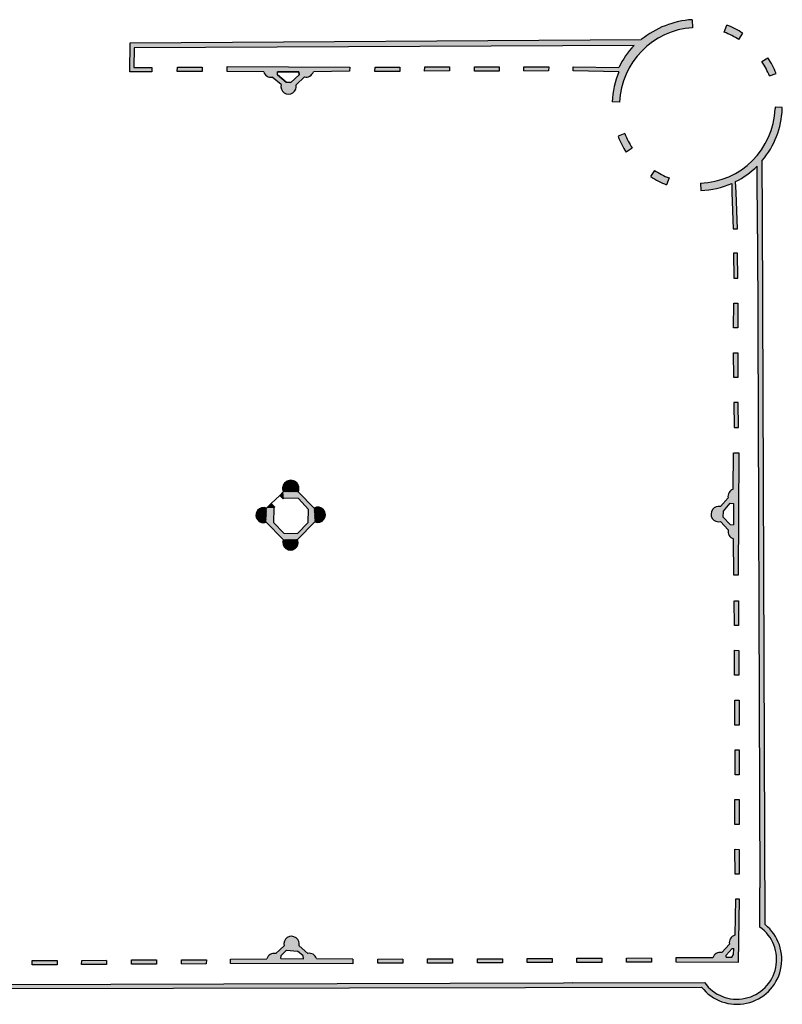
# Model space of a CAD drawing. Extents: x -891 to -673, y -660 to -480.
# Drawn here: x -765 to -763, y -660 to -657 of the extents above; entities that cross this region are included whole.
import ezdxf

# ---------------------------------------------------------------- set-up
doc = ezdxf.new("R2010")
doc.units = 0
doc.header["$MEASUREMENT"] = 0
doc.layers.add('ARQUITECTURA', color=3, linetype='CONTINUOUS')

msp = doc.modelspace()

# ---------------------------------------------------------------- hatches: boundary and pattern name
at = {"layer": 'ARQUITECTURA'}
for points in [[(-763.3507, -656.574), (-763.352, -656.5498, 0.158161), (-763.5052, -656.61), (-763.9075, -656.6125), (-763.9063, -656.6295), (-763.5271, -656.6277, 0.079501), (-763.5731, -656.6944), (-763.7106, -656.6918), (-763.7109, -656.7043), (-763.5732, -656.7069, 0.092237), (-763.5927, -656.798), (-763.5707, -656.7989, -0.382601)], [(-763.7845, -656.692), (-763.8597, -656.692), (-763.8599, -656.7048), (-763.7847, -656.7045)], [(-763.08, -656.8192), (-763.0798, -656.8144), (-763.101, -656.8139), (-763.1011, -656.8183), (-763.1011, -656.8183, -0.390883), (-763.3269, -657.0433), (-763.3258, -657.0653, 0.094284), (-763.2322, -657.0436), (-763.232, -657.0711), (-763.2277, -657.1808), (-763.2152, -657.1803), (-763.2195, -657.0709), (-763.2208, -657.0383, 0.078382), (-763.1557, -656.9917), (-763.1549, -657.1961), (-763.1548, -657.2199), (-763.1393, -657.2179), (-763.1396, -657.1423), (-763.1402, -656.9748, 0.165405)], [(-763.1393, -657.2179), (-763.1548, -657.2199), (-763.1526, -657.8395), (-763.1369, -657.8403)], [(-764.9079, -659.46), (-765.6786, -659.4627), (-765.6771, -659.4729), (-764.9052, -659.4715)], [(-764.3572, -659.4581), (-764.9079, -659.46), (-764.9052, -659.4715), (-764.3555, -659.4705)]]:
    msp.add_hatch(color=256, dxfattribs=at).paths.add_polyline_path(points)
h = msp.add_hatch(color=256, dxfattribs=at)
h.paths.add_polyline_path([(-763.1987, -656.5907, 0.05257), (-763.2472, -656.5662), (-763.2553, -656.5877, -0.052868), (-763.2108, -656.6095)])
h.paths.add_polyline_path([(-763.1231, -656.6652), (-763.1416, -656.6764, -0.052272), (-763.1184, -656.7195), (-763.0985, -656.7117, 0.050892)])
h.paths.add_polyline_path([(-763.465, -657.0048), (-763.477, -657.0233, 0.052297), (-763.4293, -657.0479), (-763.4215, -657.0273, -0.052272)])
h.paths.add_polyline_path([(-763.5549, -656.8936), (-763.5754, -656.9017, 0.052322), (-763.5508, -656.9494), (-763.5325, -656.9372, -0.052272)])
h = msp.add_hatch(color=256, dxfattribs=at)
h.paths.add_polyline_path([(-763.9075, -656.6125), (-765.0471, -656.6198), (-765.0484, -656.7069), (-764.9816, -656.7067), (-764.9816, -656.6942), (-765.0358, -656.6945), (-765.0346, -656.6347), (-763.9063, -656.6295)])
h.paths.add_polyline_path([(-764.3849, -656.6928), (-764.7541, -656.691), (-764.7544, -656.7062), (-764.6444, -656.7074, 0.376905), (-764.6183, -656.7229), (-764.5917, -656.7454, 1.276746), (-764.5468, -656.7459), (-764.5216, -656.7224, 0.391053), (-764.4945, -656.7069), (-764.3852, -656.7053)])
h.paths.add_polyline_path([(-764.5372, -656.7165), (-764.5622, -656.7398), (-764.5765, -656.7387), (-764.6029, -656.7162), (-764.6023, -656.7067), (-764.5382, -656.7071)], flags=16)
h.paths.add_polyline_path([(-764.8296, -656.6935), (-764.9048, -656.6935), (-764.905, -656.7063), (-764.8299, -656.706)], flags=17)
h.paths.add_polyline_path([(-764.2333, -656.6932), (-764.3085, -656.6932), (-764.3087, -656.706), (-764.2336, -656.7057)], flags=17)
h.paths.add_polyline_path([(-764.0834, -656.6922), (-764.1586, -656.6922), (-764.1588, -656.705), (-764.0837, -656.7046)], flags=17)
h.paths.add_polyline_path([(-763.9335, -656.6922), (-764.0086, -656.6923), (-764.0089, -656.705), (-763.9337, -656.7047)], flags=17)
h = msp.add_hatch(color=256, dxfattribs=at)
h.paths.add_polyline_path([(-763.2146, -657.2542), (-763.2271, -657.2543), (-763.2265, -657.3293), (-763.214, -657.3292)])
h.paths.add_polyline_path([(-763.214, -657.4046), (-763.2265, -657.4046), (-763.2266, -657.4796), (-763.2141, -657.4796)])
h.paths.add_polyline_path([(-763.2141, -657.5545), (-763.2266, -657.5545), (-763.2256, -657.6295), (-763.2141, -657.6295)])
h.paths.add_polyline_path([(-763.2133, -657.7051), (-763.2258, -657.7051), (-763.225, -657.78), (-763.2125, -657.78)])
h = msp.add_hatch(color=256, dxfattribs=at)
h.paths.add_polyline_path([(-763.1369, -657.8403), (-763.1526, -657.8395), (-763.1499, -658.5627), (-763.1342, -658.5613)])
h.paths.add_polyline_path([(-763.2114, -657.8565), (-763.2266, -657.8562), (-763.2278, -657.9662, 0.376905), (-763.2433, -657.9923), (-763.2658, -658.0189, 1.276746), (-763.2664, -658.0638), (-763.2428, -658.089, 0.391053), (-763.2273, -658.1161), (-763.2257, -658.2254), (-763.2132, -658.2257)])
h.paths.add_polyline_path([(-763.2275, -658.0738), (-763.2371, -658.0731), (-763.2585, -658.0503), (-763.2573, -658.032), (-763.2376, -658.0088), (-763.2272, -658.0096)], flags=16)
h = msp.add_hatch(color=256, dxfattribs=at)
h.paths.add_polyline_path([(-763.212, -658.3028), (-763.2248, -658.3026), (-763.2245, -658.3777), (-763.212, -658.3779)])
h.paths.add_polyline_path([(-763.2112, -658.4524), (-763.224, -658.4521), (-763.2237, -658.5273), (-763.2112, -658.5275)])
h = msp.add_hatch(color=256, dxfattribs=at)
h.paths.add_polyline_path([(-763.1342, -658.5613), (-763.1499, -658.5627), (-763.1476, -659.1696), (-763.1319, -659.1647)])
h.paths.add_polyline_path([(-763.2104, -658.6029), (-763.2232, -658.6027), (-763.2229, -658.6778), (-763.2104, -658.678)])
h.paths.add_polyline_path([(-763.2096, -658.7529), (-763.2224, -658.7527), (-763.2221, -658.8278), (-763.2096, -658.828)])
h.paths.add_polyline_path([(-763.2102, -658.9026), (-763.223, -658.9024), (-763.2227, -658.9775), (-763.2102, -658.9778)])
h.paths.add_polyline_path([(-763.2098, -659.0527), (-763.2226, -659.0525), (-763.2223, -659.1276), (-763.2098, -659.1279)])
h = msp.add_hatch(color=256, dxfattribs=at)
h.paths.add_polyline_path([(-763.1319, -659.1647), (-763.1476, -659.1696), (-763.1472, -659.2872, -1.181403), (-763.3144, -659.4544), (-763.7135, -659.4556), (-763.7396, -659.456), (-763.8533, -659.4564), (-763.8526, -659.4695), (-763.3232, -659.4686, 1.117433), (-763.1315, -659.2797)])
h.paths.add_polyline_path([(-763.209, -659.2026), (-763.2215, -659.2025), (-763.2229, -659.3119, 0.392804), (-763.2393, -659.3385), (-763.2625, -659.3642, 0.390696), (-763.2895, -659.3797), (-763.4008, -659.38), (-763.4008, -659.3925), (-763.212, -659.3927)], flags=17)
h.paths.add_polyline_path([(-763.2263, -659.352), (-763.2266, -659.3698), (-763.232, -659.3777), (-763.2492, -659.3777), (-763.2491, -659.3718), (-763.2309, -659.3515)], flags=16)
h = msp.add_hatch(color=256, dxfattribs=at)
h.paths.add_polyline_path([(-764.5112, -659.3666), (-764.5377, -659.3441, 1.276746), (-764.5827, -659.3436), (-764.6078, -659.3671, 0.391053), (-764.6349, -659.3826), (-764.7443, -659.3842), (-764.7446, -659.3967), (-764.3754, -659.3985), (-764.3751, -659.3833), (-764.485, -659.3821, 0.376905)])
h.paths.add_polyline_path([(-764.524, -659.3828), (-764.5922, -659.3824), (-764.592, -659.3728), (-764.5755, -659.3573), (-764.5424, -659.3598), (-764.5253, -659.3743)], flags=16)
h = msp.add_hatch(color=256, dxfattribs=at)
h.paths.add_polyline_path([(-764.8171, -659.3858), (-764.8923, -659.3858), (-764.8925, -659.3986), (-764.8174, -659.3983)])
h.paths.add_polyline_path([(-764.9676, -659.3862), (-765.0428, -659.3865), (-765.043, -659.399), (-764.9678, -659.399)])
h.paths.add_polyline_path([(-765.1181, -659.3873), (-765.1932, -659.3876), (-765.1935, -659.4001), (-765.1183, -659.4001)])
h.paths.add_polyline_path([(-765.2674, -659.3878), (-765.3425, -659.3882), (-765.3428, -659.4007), (-765.2676, -659.4006)])
h.paths.add_polyline_path([(-765.4181, -659.3889), (-765.4932, -659.3892), (-765.4935, -659.4017), (-765.4183, -659.4017)])
h.paths.add_polyline_path([(-765.5677, -659.3892), (-765.6428, -659.3895), (-765.643, -659.402), (-765.5679, -659.402)])
h = msp.add_hatch(color=256, dxfattribs=at)
h.paths.add_polyline_path([(-763.924, -659.3826), (-763.9991, -659.383), (-763.9994, -659.3955), (-763.9242, -659.3954)])
h.paths.add_polyline_path([(-764.0746, -659.3828), (-764.1497, -659.3832), (-764.15, -659.3957), (-764.0748, -659.3956)])
h.paths.add_polyline_path([(-764.2246, -659.3834), (-764.2998, -659.3837), (-764.3, -659.3962), (-764.2249, -659.3962)])
h.paths.add_polyline_path([(-763.8533, -659.4564), (-764.3572, -659.4581), (-764.3555, -659.4705), (-763.8526, -659.4695)])
h = msp.add_hatch(color=256, dxfattribs=at)
h.paths.add_polyline_path([(-763.7742, -659.3815), (-763.8494, -659.3818), (-763.8496, -659.3943), (-763.7745, -659.3943)])
h.paths.add_polyline_path([(-763.6241, -659.3809), (-763.6993, -659.3812), (-763.6995, -659.3937), (-763.6243, -659.3936)])
h.paths.add_polyline_path([(-763.4745, -659.3802), (-763.5496, -659.3805), (-763.5499, -659.393), (-763.4747, -659.393)])

# ---------------------------------------------------------------- linework, layer by layer
for p, q in [((-763.352, -656.5498), (-763.3507, -656.574)), ((-763.2553, -656.5877), (-763.2472, -656.5662)), ((-763.2108, -656.6095), (-763.1987, -656.5907)), ((-765.0484, -656.7069), (-765.0471, -656.6198)), ((-765.0471, -656.6198), (-763.5052, -656.61)), ((-765.0346, -656.6347), (-765.0358, -656.6945)), ((-763.5271, -656.6277), (-765.0346, -656.6347)), ((-763.1416, -656.6764), (-763.1231, -656.6652)), ((-764.9816, -656.7067), (-765.0484, -656.7069)), ((-765.0358, -656.6945), (-764.9816, -656.6942)), ((-764.9816, -656.6942), (-764.9816, -656.7067)), ((-764.905, -656.706), (-764.9048, -656.6935)), ((-764.8299, -656.706), (-764.905, -656.7063)), ((-764.9048, -656.6935), (-764.8296, -656.6935)), ((-764.8296, -656.6935), (-764.8299, -656.706)), ((-764.7544, -656.7058), (-764.7541, -656.691)), ((-764.7544, -656.7058), (-764.7541, -656.691)), ((-764.6444, -656.7074), (-764.7544, -656.7062)), ((-764.6444, -656.7074), (-764.7544, -656.7062)), ((-764.7541, -656.691), (-764.3849, -656.6928)), ((-764.7541, -656.691), (-764.3849, -656.6928)), ((-764.6029, -656.7162), (-764.6023, -656.7067)), ((-764.6029, -656.7162), (-764.6023, -656.7067)), ((-764.6023, -656.7067), (-764.5382, -656.7071)), ((-764.5382, -656.7071), (-764.6023, -656.7067)), ((-764.5382, -656.7071), (-764.5372, -656.7165)), ((-764.5372, -656.7165), (-764.5382, -656.7071)), ((-764.3852, -656.7053), (-764.4945, -656.7069)), ((-764.3852, -656.7053), (-764.4945, -656.7069)), ((-764.3849, -656.6928), (-764.3852, -656.7053)), ((-764.3849, -656.6928), (-764.3852, -656.7053)), ((-764.3087, -656.7057), (-764.3085, -656.6932)), ((-764.2336, -656.7057), (-764.3087, -656.706)), ((-764.3085, -656.6932), (-764.2333, -656.6932)), ((-764.2333, -656.6932), (-764.2336, -656.7057)), ((-764.1588, -656.7047), (-764.1586, -656.6922)), ((-764.0837, -656.7046), (-764.1588, -656.705)), ((-764.1586, -656.6922), (-764.0834, -656.6922)), ((-764.0834, -656.6922), (-764.0837, -656.7046)), ((-764.0089, -656.7048), (-764.0086, -656.6923)), ((-763.9337, -656.7047), (-764.0089, -656.705)), ((-764.0086, -656.6923), (-763.9335, -656.6922)), ((-763.9335, -656.6922), (-763.9337, -656.7047)), ((-763.8599, -656.7045), (-763.8597, -656.692)), ((-763.8599, -656.7045), (-763.8597, -656.692)), ((-763.7847, -656.7045), (-763.8599, -656.7048)), ((-763.7847, -656.7045), (-763.8599, -656.7048)), ((-763.8597, -656.692), (-763.7845, -656.692)), ((-763.8597, -656.692), (-763.7845, -656.692)), ((-763.7845, -656.692), (-763.7847, -656.7045)), ((-763.7845, -656.692), (-763.7847, -656.7045)), ((-763.7109, -656.7043), (-763.7106, -656.6918)), ((-763.5732, -656.7069), (-763.7109, -656.7043)), ((-763.7106, -656.6918), (-763.5731, -656.6944)), ((-763.1184, -656.7195), (-763.0986, -656.7117)), ((-764.5917, -656.7454), (-764.6183, -656.7229)), ((-764.5917, -656.7454), (-764.6183, -656.7229)), ((-764.5765, -656.7387), (-764.6029, -656.7162)), ((-764.6029, -656.7162), (-764.5765, -656.7387)), ((-764.5622, -656.7398), (-764.5765, -656.7387)), ((-764.5765, -656.7387), (-764.5622, -656.7398)), ((-764.5372, -656.7165), (-764.5622, -656.7398)), ((-764.5622, -656.7398), (-764.5372, -656.7165)), ((-764.5216, -656.7224), (-764.5468, -656.7459)), ((-764.5468, -656.7459), (-764.5216, -656.7224)), ((-763.5707, -656.7989), (-763.5927, -656.798)), ((-763.101, -656.8139), (-763.1011, -656.8183)), ((-763.0798, -656.8144), (-763.101, -656.8139)), ((-763.08, -656.8192), (-763.0798, -656.8144)), ((-763.5549, -656.8936), (-763.5754, -656.9017)), ((-763.5325, -656.9372), (-763.5508, -656.9494)), ((-763.1396, -657.1423), (-763.1402, -656.9748)), ((-763.465, -657.0048), (-763.477, -657.0233)), ((-763.1549, -657.1961), (-763.1557, -656.9917)), ((-763.4215, -657.0273), (-763.4293, -657.0479)), ((-763.2195, -657.0709), (-763.2208, -657.0383)), ((-763.3269, -657.0433), (-763.3258, -657.0653)), ((-763.2322, -657.0436), (-763.232, -657.0711)), ((-763.232, -657.0711), (-763.2277, -657.1808)), ((-763.2152, -657.1803), (-763.2195, -657.0709)), ((-763.1315, -659.2797), (-763.1396, -657.1423)), ((-763.2277, -657.1808), (-763.2152, -657.1803)), ((-763.1549, -657.1961), (-763.1476, -659.169)), ((-763.2146, -657.2542), (-763.2271, -657.2543)), ((-763.2271, -657.2543), (-763.2265, -657.3293)), ((-763.214, -657.3292), (-763.2146, -657.2542)), ((-763.2265, -657.3293), (-763.214, -657.3292)), ((-763.2266, -657.4796), (-763.2265, -657.4046)), ((-763.2265, -657.4046), (-763.214, -657.4046)), ((-763.214, -657.4046), (-763.2141, -657.4796)), ((-763.2141, -657.4796), (-763.2266, -657.4796)), ((-763.2256, -657.6295), (-763.2266, -657.5545)), ((-763.2266, -657.5545), (-763.2141, -657.5545)), ((-763.2141, -657.5545), (-763.2141, -657.6295)), ((-763.2141, -657.6295), (-763.2256, -657.6295)), ((-763.2258, -657.7051), (-763.225, -657.78)), ((-763.2133, -657.7051), (-763.2258, -657.7051)), ((-763.2125, -657.78), (-763.2133, -657.7051)), ((-763.225, -657.78), (-763.2125, -657.78)), ((-763.2278, -657.9662), (-763.2266, -657.8562)), ((-763.2263, -657.8562), (-763.2114, -657.8565)), ((-763.2114, -657.8565), (-763.2132, -658.2257)), ((-764.5874, -657.964), (-764.5627, -657.9393)), ((-764.5873, -657.9665), (-764.5602, -657.9394)), ((-764.5872, -657.9611), (-764.5655, -657.9395)), ((-764.5869, -657.9688), (-764.5579, -657.9398)), ((-764.5866, -657.9579), (-764.5688, -657.9401)), ((-764.5864, -657.9709), (-764.5558, -657.9403)), ((-764.5857, -657.9729), (-764.5538, -657.941)), ((-764.5852, -657.9538), (-764.5729, -657.9415)), ((-764.5846, -657.9744), (-764.5519, -657.9418)), ((-764.5819, -657.9744), (-764.5502, -657.9427)), ((-764.5793, -657.9744), (-764.5486, -657.9437)), ((-764.5766, -657.9744), (-764.5471, -657.9449)), ((-764.574, -657.9744), (-764.5457, -657.9461)), ((-764.5713, -657.9744), (-764.5444, -657.9474)), ((-764.5687, -657.9744), (-764.5432, -657.9489)), ((-764.566, -657.9744), (-764.5421, -657.9504)), ((-764.5634, -657.9744), (-764.5411, -657.9521)), ((-764.5607, -657.9744), (-764.5402, -657.9539)), ((-764.558, -657.9744), (-764.5394, -657.9558)), ((-764.5554, -657.9744), (-764.5388, -657.9578)), ((-764.5527, -657.9744), (-764.5383, -657.96)), ((-764.6216, -658.0093), (-764.5959, -657.9848)), ((-764.5959, -657.9848), (-764.5851, -657.9744)), ((-764.5959, -657.9848), (-764.5856, -657.9956)), ((-764.5501, -657.9744), (-764.5381, -657.9624)), ((-764.5474, -657.9744), (-764.538, -657.965)), ((-764.5448, -657.9744), (-764.5383, -657.9679)), ((-764.5421, -657.9744), (-764.5392, -657.9714)), ((-764.4925, -658.0231), (-764.5403, -657.9744)), ((-764.636, -658.0231), (-764.6216, -658.0093)), ((-764.6216, -658.0093), (-764.6112, -658.0201)), ((-764.6112, -658.0201), (-764.6141, -658.0228)), ((-764.5833, -657.9934), (-764.5856, -657.9956)), ((-764.5395, -657.9947), (-764.5833, -657.9934)), ((-764.5091, -658.0273), (-764.5395, -657.9947)), ((-764.4924, -658.0254), (-764.4883, -658.0213)), ((-764.4923, -658.0279), (-764.4849, -658.0206)), ((-764.4921, -658.0304), (-764.482, -658.0203)), ((-764.492, -658.0329), (-764.4795, -658.0204)), ((-764.4918, -658.0354), (-764.4771, -658.0207)), ((-764.4917, -658.0379), (-764.475, -658.0213)), ((-763.2658, -658.0189), (-763.2433, -657.9923)), ((-763.2573, -658.032), (-763.2376, -658.0088)), ((-763.2376, -658.0088), (-763.2272, -658.0096)), ((-763.2272, -658.0096), (-763.2275, -658.0738)), ((-764.6677, -658.0443), (-764.6448, -658.0214)), ((-764.6676, -658.0468), (-764.6423, -658.0215)), ((-764.6675, -658.0414), (-764.6477, -658.0216)), ((-764.6672, -658.0491), (-764.64, -658.0219)), ((-764.6668, -658.0381), (-764.651, -658.0223)), ((-764.6667, -658.0512), (-764.6379, -658.0224)), ((-764.666, -658.0531), (-764.636, -658.0232)), ((-764.6651, -658.0549), (-764.6361, -658.0259)), ((-764.665, -658.0336), (-764.6555, -658.0241)), ((-764.6642, -658.0566), (-764.6361, -658.0286)), ((-764.6631, -658.0582), (-764.6361, -658.0312)), ((-764.6619, -658.0597), (-764.6362, -658.0339)), ((-764.6606, -658.061), (-764.6362, -658.0366)), ((-764.6592, -658.0623), (-764.6362, -658.0393)), ((-764.6577, -658.0634), (-764.6363, -658.042)), ((-764.656, -658.0644), (-764.6363, -658.0447)), ((-764.6543, -658.0653), (-764.6363, -658.0473)), ((-764.6524, -658.0661), (-764.6364, -658.05)), ((-764.6141, -658.0228), (-764.6148, -658.0667)), ((-764.5098, -658.0663), (-764.5091, -658.0273)), ((-764.4915, -658.0404), (-764.473, -658.0219)), ((-764.4914, -658.0429), (-764.4712, -658.0227)), ((-764.4912, -658.0454), (-764.4695, -658.0237)), ((-764.4911, -658.0479), (-764.4679, -658.0247)), ((-764.4909, -658.0505), (-764.4664, -658.0259)), ((-764.4908, -658.053), (-764.465, -658.0272)), ((-764.4906, -658.0555), (-764.4638, -658.0286)), ((-764.4905, -658.058), (-764.4626, -658.0301)), ((-764.4903, -658.0605), (-764.4616, -658.0317)), ((-764.4902, -658.063), (-764.4606, -658.0334)), ((-764.4898, -658.0652), (-764.4598, -658.0353)), ((-764.4878, -658.0659), (-764.4592, -658.0373)), ((-764.4857, -658.0664), (-764.4587, -658.0394)), ((-764.4833, -658.0667), (-764.4584, -658.0418)), ((-764.4807, -658.0667), (-764.4583, -658.0444)), ((-764.4778, -658.0664), (-764.4586, -658.0473)), ((-764.4742, -658.0656), (-764.4595, -658.0508)), ((-763.2585, -658.0503), (-763.2573, -658.032)), ((-763.2371, -658.0731), (-763.2585, -658.0503)), ((-764.6504, -658.0667), (-764.6364, -658.0527)), ((-764.6482, -658.0671), (-764.6364, -658.0554)), ((-764.6457, -658.0674), (-764.6364, -658.0581)), ((-764.643, -658.0673), (-764.6365, -658.0608)), ((-764.64, -658.0669), (-764.6365, -658.0634)), ((-764.6365, -658.0659), (-764.5851, -658.1184)), ((-764.6148, -658.0667), (-764.5836, -658.0985)), ((-764.5425, -658.0997), (-764.5098, -658.0663)), ((-764.5423, -658.1184), (-764.4901, -658.0651)), ((-764.4693, -658.0633), (-764.4618, -658.0558)), ((-763.2664, -658.0638), (-763.2428, -658.089)), ((-763.2371, -658.0731), (-763.2275, -658.0738)), ((-764.5836, -658.0985), (-764.5425, -658.0997)), ((-764.5867, -658.1277), (-764.5775, -658.1184)), ((-764.5866, -658.1249), (-764.5801, -658.1184)), ((-764.5865, -658.1301), (-764.5748, -658.1184)), ((-764.5861, -658.1324), (-764.5722, -658.1184)), ((-764.5861, -658.1218), (-764.5828, -658.1184)), ((-764.5855, -658.1344), (-764.5695, -658.1184)), ((-764.5848, -658.1363), (-764.5668, -658.1184)), ((-764.5839, -658.1381), (-764.5642, -658.1184)), ((-764.5829, -658.1398), (-764.5615, -658.1184)), ((-764.5818, -658.1413), (-764.5589, -658.1184)), ((-764.5806, -658.1427), (-764.5562, -658.1184)), ((-764.5792, -658.144), (-764.5536, -658.1184)), ((-764.5778, -658.1453), (-764.5509, -658.1184)), ((-764.5762, -658.1464), (-764.5483, -658.1184)), ((-764.5746, -658.1473), (-764.5456, -658.1184)), ((-764.5728, -658.1482), (-764.543, -658.1184)), ((-764.5709, -658.1489), (-764.5417, -658.1198)), ((-764.5688, -658.1495), (-764.5412, -658.1219)), ((-764.5665, -658.1499), (-764.5408, -658.1241)), ((-764.5641, -658.1501), (-764.5406, -658.1266)), ((-764.5613, -658.15), (-764.5407, -658.1294)), ((-764.5581, -658.1494), (-764.5413, -658.1326)), ((-764.554, -658.148), (-764.5427, -658.1367)), ((-763.2257, -658.2254), (-763.2273, -658.1161)), ((-763.2132, -658.2257), (-763.2257, -658.2254)), ((-763.2245, -658.3777), (-763.2248, -658.3026)), ((-763.2245, -658.3026), (-763.212, -658.3028)), ((-763.212, -658.3028), (-763.212, -658.3779)), ((-763.212, -658.3779), (-763.2245, -658.3777)), ((-763.2237, -658.5273), (-763.224, -658.4521)), ((-763.2237, -658.4521), (-763.2112, -658.4524)), ((-763.2112, -658.4524), (-763.2112, -658.5275)), ((-763.2112, -658.5275), (-763.2237, -658.5273)), ((-763.2229, -658.6778), (-763.2232, -658.6027)), ((-763.2229, -658.6027), (-763.2104, -658.6029)), ((-763.2104, -658.6029), (-763.2104, -658.678)), ((-763.2104, -658.678), (-763.2229, -658.6778)), ((-763.2221, -658.8278), (-763.2224, -658.7527)), ((-763.2221, -658.7527), (-763.2096, -658.7529)), ((-763.2096, -658.7529), (-763.2096, -658.828)), ((-763.2096, -658.828), (-763.2221, -658.8278)), ((-763.2227, -658.9775), (-763.223, -658.9024)), ((-763.2227, -658.9024), (-763.2102, -658.9026)), ((-763.2102, -658.9026), (-763.2102, -658.9778)), ((-763.2102, -658.9778), (-763.2227, -658.9775)), ((-763.2223, -659.1276), (-763.2226, -659.0525)), ((-763.2223, -659.0525), (-763.2098, -659.0527)), ((-763.2098, -659.0527), (-763.2098, -659.1279)), ((-763.2098, -659.1279), (-763.2223, -659.1276)), ((-763.1472, -659.2872), (-763.1476, -659.169)), ((-763.2215, -659.2025), (-763.2229, -659.3119)), ((-763.209, -659.2026), (-763.2215, -659.2025)), ((-763.212, -659.3927), (-763.209, -659.2026)), ((-764.5827, -659.3436), (-764.6078, -659.3671)), ((-764.5755, -659.3573), (-764.592, -659.3728)), ((-764.5755, -659.3573), (-764.5424, -659.3598)), ((-764.5377, -659.3441), (-764.5112, -659.3666)), ((-763.2393, -659.3385), (-763.2625, -659.3642)), ((-763.2309, -659.3515), (-763.2491, -659.3718)), ((-763.2309, -659.3515), (-763.2263, -659.352)), ((-763.2266, -659.3698), (-763.2263, -659.352)), ((-765.1935, -659.4001), (-765.1932, -659.3876)), ((-765.1932, -659.3876), (-765.1181, -659.3873)), ((-765.1181, -659.3876), (-765.1183, -659.4001)), ((-765.043, -659.399), (-765.0428, -659.3865)), ((-765.0428, -659.3865), (-764.9676, -659.3862)), ((-764.9676, -659.3865), (-764.9678, -659.399)), ((-764.8925, -659.3983), (-764.8923, -659.3858)), ((-764.8923, -659.3858), (-764.8171, -659.3858)), ((-764.8171, -659.3858), (-764.8174, -659.3983)), ((-764.7446, -659.3967), (-764.7443, -659.3842)), ((-764.7443, -659.3842), (-764.6349, -659.3826)), ((-764.5922, -659.3824), (-764.592, -659.3728)), ((-764.5922, -659.3824), (-764.524, -659.3828)), ((-764.5253, -659.3743), (-764.5424, -659.3598)), ((-764.524, -659.3828), (-764.5253, -659.3743)), ((-764.485, -659.3821), (-764.3751, -659.3833)), ((-764.3751, -659.3837), (-764.3754, -659.3985)), ((-764.3, -659.3962), (-764.2998, -659.3837)), ((-764.2998, -659.3837), (-764.2246, -659.3834)), ((-764.2246, -659.3837), (-764.2249, -659.3962)), ((-764.15, -659.3957), (-764.1497, -659.3832)), ((-764.1497, -659.3832), (-764.0746, -659.3828)), ((-764.0746, -659.3831), (-764.0748, -659.3956)), ((-763.9994, -659.3955), (-763.9991, -659.383)), ((-763.9991, -659.383), (-763.924, -659.3826)), ((-763.924, -659.3829), (-763.9242, -659.3954)), ((-763.8496, -659.3943), (-763.8494, -659.3818)), ((-763.8494, -659.3818), (-763.7742, -659.3815)), ((-763.7742, -659.3818), (-763.7745, -659.3943)), ((-763.6995, -659.3937), (-763.6993, -659.3812)), ((-763.6993, -659.3812), (-763.6241, -659.3809)), ((-763.6241, -659.3811), (-763.6243, -659.3936)), ((-763.5499, -659.393), (-763.5496, -659.3805)), ((-763.5496, -659.3805), (-763.4745, -659.3802)), ((-763.4745, -659.3805), (-763.4747, -659.393)), ((-763.2895, -659.3797), (-763.4008, -659.38)), ((-763.4008, -659.38), (-763.4008, -659.3925)), ((-763.2492, -659.3777), (-763.2491, -659.3718)), ((-763.2492, -659.3777), (-763.232, -659.3777)), ((-763.232, -659.3777), (-763.2266, -659.3698)), ((-765.3428, -659.4007), (-765.3425, -659.3882)), ((-765.2676, -659.4006), (-765.3428, -659.4007)), ((-765.3425, -659.3882), (-765.2674, -659.3878)), ((-765.2674, -659.3881), (-765.2676, -659.4006)), ((-765.1183, -659.4001), (-765.1935, -659.4001)), ((-764.9678, -659.399), (-765.043, -659.399)), ((-764.8174, -659.3983), (-764.8925, -659.3986)), ((-764.3754, -659.3985), (-764.7446, -659.3967)), ((-764.2249, -659.3962), (-764.3, -659.3962)), ((-764.0748, -659.3956), (-764.15, -659.3957)), ((-763.9242, -659.3954), (-763.9994, -659.3955)), ((-763.7745, -659.3943), (-763.8496, -659.3943)), ((-763.6243, -659.3936), (-763.6995, -659.3937)), ((-763.4747, -659.393), (-763.5499, -659.393)), ((-763.4008, -659.3925), (-763.212, -659.3927)), ((-765.9702, -659.4734), (-763.3232, -659.4686)), ((-763.7396, -659.456), (-765.6831, -659.4627)), ((-763.7135, -659.4556), (-763.7396, -659.456)), ((-763.7135, -659.4556), (-763.3144, -659.4544))]:
    msp.add_line(p, q, dxfattribs=at)
for centre, radius, start, end in [((-763.3358, -656.8161), 0.2667, 93.4628, 129.4129), ((-763.3352, -656.8091), 0.2357, 93.7712, 177.5188), ((-763.3359, -656.8085), 0.235, 57.8479, 69.9532), ((-763.3388, -656.8085), 0.259, 57.2531, 69.2902), ((-763.3417, -656.8045), 0.2562, 136.3517, 154.5336), ((-763.3359, -656.8085), 0.235, 22.2467, 34.2156), ((-763.3388, -656.8085), 0.259, 21.9457, 33.5992), ((-764.6225, -656.7003), 0.023, 198.0454, 280.6522), ((-764.6225, -656.7003), 0.023, 198.0454, 280.6522), ((-764.5165, -656.7), 0.023, 257.0738, 342.5063), ((-764.5165, -656.7), 0.023, 257.0738, 342.5063), ((-763.338, -656.8048), 0.2548, 157.3952, 178.4746), ((-764.5693, -656.7512), 0.0232, 165.4527, 13.1746), ((-764.5693, -656.7512), 0.0232, 165.4527, 13.1746), ((-763.3359, -656.8085), 0.235, 272.1998, 357.5985), ((-763.3388, -656.8085), 0.259, 320.066, 357.6339), ((-763.3359, -656.8085), 0.257, 201.2636, 213.244), ((-763.3359, -656.8085), 0.235, 201.2418, 213.2107), ((-763.3359, -656.8085), 0.235, 236.6583, 248.6272), ((-763.3359, -656.8085), 0.257, 296.5947, 314.522), ((-763.3359, -656.8085), 0.257, 236.7092, 248.684), ((-763.3359, -656.8085), 0.257, 272.2606, 293.8053), ((-764.5627, -657.964), 0.0247, 335.1848, 204.9873), ((-763.2207, -657.9881), 0.023, 108.0454, 190.6522), ((-764.4815, -658.0435), 0.0232, 248.391, 118.3319), ((-763.2717, -658.0413), 0.0232, 75.4527, 283.1746), ((-764.6447, -658.0444), 0.023, 67.8657, 290.7977), ((-763.2204, -658.0941), 0.023, 167.0738, 252.5063), ((-764.5637, -658.127), 0.0231, 158.1846, 21.968), ((-763.2168, -659.3848), 0.1354, 218.2347, 50.9322), ((-763.2168, -659.3848), 0.1199, 215.493, 54.5079), ((-764.5601, -659.3383), 0.0232, 345.4527, 193.1746), ((-763.2168, -659.334), 0.023, 105.4123, 191.1927), ((-764.613, -659.3895), 0.023, 77.0738, 162.5063), ((-764.5069, -659.3892), 0.023, 18.0454, 100.6522), ((-763.2676, -659.3867), 0.023, 77.1441, 162.5057)]:
    msp.add_arc(centre, radius, start, end, dxfattribs=at)
for points in [[(-764.5833, -657.9934), (-764.5856, -657.9956), (-764.5851, -657.9744), (-764.5959, -657.9848)], [(-764.5403, -657.9744), (-764.5395, -657.9947), (-764.5851, -657.9744), (-764.5833, -657.9934)], [(-764.5403, -657.9744), (-764.5395, -657.9947), (-764.4925, -658.0231), (-764.5091, -658.0273)], [(-764.6112, -658.0201), (-764.6141, -658.0228), (-764.6216, -658.0093), (-764.636, -658.0231)], [(-764.636, -658.0231), (-764.6141, -658.0228), (-764.6365, -658.0659), (-764.6148, -658.0667)], [(-764.4925, -658.0231), (-764.5091, -658.0273), (-764.4901, -658.0651), (-764.5098, -658.0663)], [(-764.5836, -658.0985), (-764.5851, -658.1184), (-764.6148, -658.0667), (-764.6365, -658.0659)], [(-764.4901, -658.0651), (-764.5098, -658.0663), (-764.5423, -658.1184), (-764.5425, -658.0997)], [(-764.5425, -658.0997), (-764.5423, -658.1184), (-764.5836, -658.0985), (-764.5851, -658.1184)]]:
    msp.add_solid(points, dxfattribs=at)

doc.saveas('drawing.dxf')
